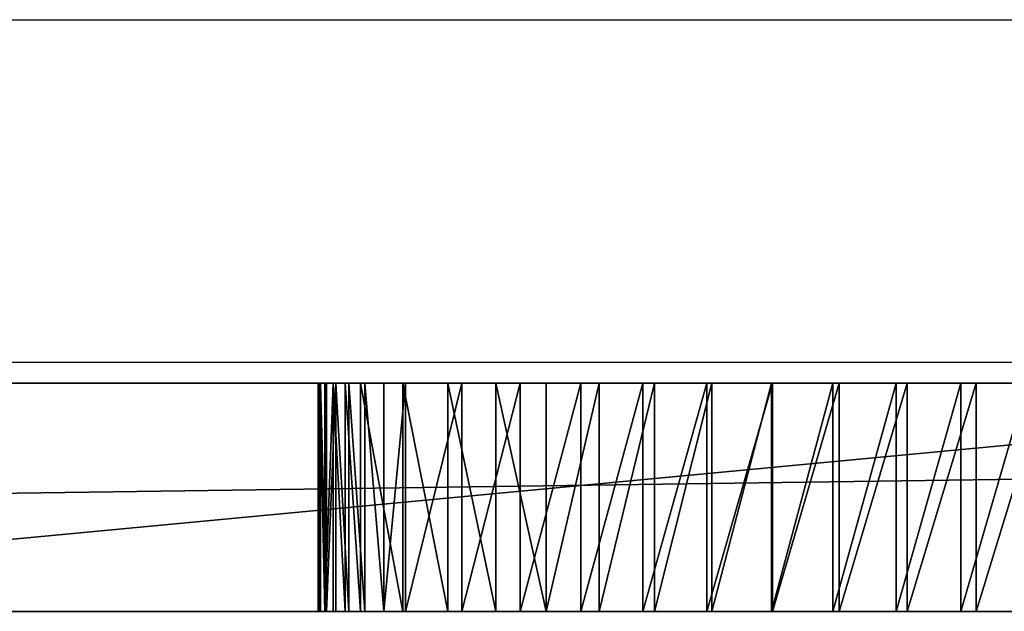
# Model space of a CAD drawing. Units: centimetres. Extents: x -155 to 242, y -178 to 301.
# Drawn here: x 45 to 49, y -26 to -24 of the extents above; entities that cross this region are included whole.
import ezdxf

# ---------------------------------------------------------------- set-up
doc = ezdxf.new("R2010")
doc.units = ezdxf.units.CM
doc.header["$MEASUREMENT"] = 0
doc.layers.get('0').update_dxf_attribs({"true_color": 0xffffff})
for name, color, linetype, true_color in [('0815_element', 7, 'Continuous', 0xcc6600), ('0815_FREZ_DZIURA__WEW__', 4, 'Continuous', 0x00ffff), ('0815_kapsle', 7, 'Continuous', 0xffffff)]:
    doc.layers.add(name, color=color, linetype=linetype, true_color=true_color)
doc.layers.add('0815_strefa bezpieczeństwa', color=7, linetype='Continuous')

# ---------------------------------------------------------------- blocks, each defined once
blk = doc.blocks.new('0815_Group_44')
for p, q in [((0.1939, 2.996), (71.8942, 2.996)), ((27.5253, 2.996, 71.0882), (38.1045, 2.996, 67.577)), ((30.2284, 2.996, 64.2514), (30.5344, 2.996, 64.1859)), ((30.6018, 2.996, 59.3656), (30.3119, 2.996, 59.248)), ((30.5344, 2.996, 64.1859), (30.8366, 2.996, 64.1052)), ((30.5344, 2.996, 64.1859), (30.5344, 1.996, 64.1859)), ((30.8854, 2.996, 59.4975), (30.6018, 2.996, 59.3656)), ((30.6018, 2.996, 59.3656), (30.6018, 1.996, 59.3656)), ((30.8366, 2.996, 64.1052), (31.1344, 2.996, 64.0094)), ((30.8366, 2.996, 64.1052), (30.8366, 1.996, 64.1052)), ((31.1621, 2.996, 59.6435), (30.8854, 2.996, 59.4975)), ((30.8854, 2.996, 59.4975), (30.8854, 1.996, 59.4975)), ((31.1344, 2.996, 64.0094), (31.4271, 2.996, 63.8989)), ((31.1344, 2.996, 64.0094), (31.1344, 1.996, 64.0094)), ((31.4312, 2.996, 59.8032), (31.1621, 2.996, 59.6435)), ((31.1621, 2.996, 59.6435), (31.1621, 1.996, 59.6435)), ((31.4271, 2.996, 63.8989), (31.7139, 2.996, 63.7738)), ((31.4271, 2.996, 63.8989), (31.4271, 1.996, 63.8989)), ((31.6919, 2.996, 59.9761), (31.4312, 2.996, 59.8032)), ((31.4312, 2.996, 59.8032), (31.4312, 1.996, 59.8032)), ((31.9436, 2.996, 60.1619), (31.6919, 2.996, 59.9761)), ((31.6919, 2.996, 59.9761), (31.6919, 1.996, 59.9761)), ((31.7139, 2.996, 63.7738), (31.994, 2.996, 63.6345)), ((31.7139, 2.996, 63.7738), (31.7139, 1.996, 63.7738)), ((32.1856, 2.996, 60.3601), (31.9436, 2.996, 60.1619)), ((31.9436, 2.996, 60.1619), (31.9436, 1.996, 60.1619)), ((31.994, 2.996, 63.6345), (32.2668, 2.996, 63.4814)), ((31.994, 2.996, 63.6345), (31.994, 1.996, 63.6345)), ((32.4175, 2.996, 60.5701), (32.1856, 2.996, 60.3601)), ((32.1856, 2.996, 60.3601), (32.1856, 1.996, 60.3601)), ((32.2668, 2.996, 63.4814), (32.5316, 2.996, 63.3147)), ((32.2668, 2.996, 63.4814), (32.2668, 1.996, 63.4814)), ((32.6385, 2.996, 60.7915), (32.4175, 2.996, 60.5701)), ((32.4175, 2.996, 60.5701), (32.4175, 1.996, 60.5701)), ((32.5316, 2.996, 63.3147), (32.7877, 2.996, 63.135)), ((32.5316, 2.996, 63.3147), (32.5316, 1.996, 63.3147)), ((32.8482, 2.996, 61.0237), (32.6385, 2.996, 60.7915)), ((32.6385, 2.996, 60.7915), (32.6385, 1.996, 60.7915)), ((32.7877, 2.996, 63.135), (33.0344, 2.996, 62.9427)), ((32.7877, 2.996, 63.135), (32.7877, 1.996, 63.135)), ((33.0459, 2.996, 61.2662), (32.8482, 2.996, 61.0237)), ((32.8482, 2.996, 61.0237), (32.8482, 1.996, 61.0237)), ((33.0344, 2.996, 62.9427), (33.1293, 2.996, 62.8521)), ((33.0344, 2.996, 62.9427), (33.0344, 1.996, 62.9427)), ((33.2313, 2.996, 61.5182), (33.0459, 2.996, 61.2662)), ((33.0459, 2.996, 61.2662), (33.0459, 1.996, 61.2662)), ((33.1293, 2.996, 62.8521), (33.2124, 2.996, 62.7506)), ((33.1293, 2.996, 62.8521), (33.1293, 1.996, 62.8521)), ((33.2124, 2.996, 62.7506), (33.2825, 2.996, 62.6398)), ((33.2124, 2.996, 62.7506), (33.2124, 1.996, 62.7506)), ((33.298, 2.996, 61.6311), (33.2313, 2.996, 61.5182)), ((33.2313, 2.996, 61.5182), (33.2313, 1.996, 61.5182)), ((33.2825, 2.996, 62.6398), (33.3386, 2.996, 62.5213)), ((33.2825, 2.996, 62.6398), (33.2825, 1.996, 62.6398)), ((33.3505, 2.996, 61.7513), (33.298, 2.996, 61.6311)), ((33.298, 2.996, 61.6311), (33.298, 1.996, 61.6311)), ((33.3386, 2.996, 62.5213), (33.3799, 2.996, 62.3968)), ((33.3386, 2.996, 62.5213), (33.3386, 1.996, 62.5213)), ((33.3879, 2.996, 61.877), (33.3505, 2.996, 61.7513)), ((33.3505, 2.996, 61.7513), (33.3505, 1.996, 61.7513)), ((33.3799, 2.996, 62.3968), (33.4058, 2.996, 62.2682)), ((33.3799, 2.996, 62.3968), (33.3799, 1.996, 62.3968)), ((33.4098, 2.996, 62.0064), (33.3879, 2.996, 61.877)), ((33.3879, 2.996, 61.877), (33.3879, 1.996, 61.877)), ((33.4058, 2.996, 62.2682), (33.4158, 2.996, 62.1374)), ((33.4058, 2.996, 62.2682), (33.4058, 1.996, 62.2682)), ((33.4158, 2.996, 62.1374), (33.4098, 2.996, 62.0064)), ((33.4098, 2.996, 62.0064), (33.4098, 1.996, 62.0064)), ((33.4158, 2.996, 62.1374), (33.4158, 1.996, 62.1374)), ((0.1939, 1.996), (71.8942, 1.996)), ((27.5253, 1.996, 71.0882), (38.1045, 1.996, 67.577)), ((30.2284, 1.996, 64.2514), (30.5344, 1.996, 64.1859)), ((30.6018, 1.996, 59.3656), (30.3119, 1.996, 59.248)), ((30.5344, 1.996, 64.1859), (30.8366, 1.996, 64.1052)), ((30.8854, 1.996, 59.4975), (30.6018, 1.996, 59.3656)), ((30.8366, 1.996, 64.1052), (31.1344, 1.996, 64.0094)), ((31.1621, 1.996, 59.6435), (30.8854, 1.996, 59.4975)), ((31.1344, 1.996, 64.0094), (31.4271, 1.996, 63.8989)), ((31.4312, 1.996, 59.8032), (31.1621, 1.996, 59.6435)), ((31.4271, 1.996, 63.8989), (31.7139, 1.996, 63.7738)), ((31.6919, 1.996, 59.9761), (31.4312, 1.996, 59.8032)), ((31.9436, 1.996, 60.1619), (31.6919, 1.996, 59.9761)), ((31.7139, 1.996, 63.7738), (31.994, 1.996, 63.6345)), ((32.1856, 1.996, 60.3601), (31.9436, 1.996, 60.1619)), ((31.994, 1.996, 63.6345), (32.2668, 1.996, 63.4814)), ((32.4175, 1.996, 60.5701), (32.1856, 1.996, 60.3601)), ((32.2668, 1.996, 63.4814), (32.5316, 1.996, 63.3147)), ((32.6385, 1.996, 60.7915), (32.4175, 1.996, 60.5701)), ((32.5316, 1.996, 63.3147), (32.7877, 1.996, 63.135)), ((32.8482, 1.996, 61.0237), (32.6385, 1.996, 60.7915)), ((32.7877, 1.996, 63.135), (33.0344, 1.996, 62.9427)), ((33.0459, 1.996, 61.2662), (32.8482, 1.996, 61.0237)), ((33.0344, 1.996, 62.9427), (33.1293, 1.996, 62.8521)), ((33.2313, 1.996, 61.5182), (33.0459, 1.996, 61.2662)), ((33.1293, 1.996, 62.8521), (33.2124, 1.996, 62.7506)), ((33.2124, 1.996, 62.7506), (33.2825, 1.996, 62.6398)), ((33.298, 1.996, 61.6311), (33.2313, 1.996, 61.5182)), ((33.2825, 1.996, 62.6398), (33.3386, 1.996, 62.5213)), ((33.3505, 1.996, 61.7513), (33.298, 1.996, 61.6311)), ((33.3386, 1.996, 62.5213), (33.3799, 1.996, 62.3968)), ((33.3879, 1.996, 61.877), (33.3505, 1.996, 61.7513)), ((33.3799, 1.996, 62.3968), (33.4058, 1.996, 62.2682)), ((33.4098, 1.996, 62.0064), (33.3879, 1.996, 61.877)), ((33.4058, 1.996, 62.2682), (33.4158, 1.996, 62.1374)), ((33.4158, 1.996, 62.1374), (33.4098, 1.996, 62.0064))]:
    blk.add_line(p, q)
at = {"color": 5, "true_color": 0x0000ff}
mesh = blk.add_polyface(dxfattribs=at)
corners = [(0.1939, 1.996), (71.8942, 2.996), (0.1939, 2.996), (71.8942, 1.996)]
mesh.append_faces([[corners[k] for k in face] for face in [(0, 1, 2), (1, 0, 3)]], dxfattribs={"vtx0": -1, "color": 5})
mesh = blk.add_polyface(dxfattribs=at)
corners = [(16.7975, 2.996, 59.3364), (29.9255, 2.996, 59.1846), (29.7947, 2.996, 59.1953), (29.6663, 2.996, 59.2218), (29.542, 2.996, 59.2637), (29.4237, 2.996, 59.3204), (29.3132, 2.996, 59.3911), (16.8897, 2.996, 59.7646), (22.6374, 2.996, 59.5967), (29.2122, 2.996, 59.4747), (29.122, 2.996, 59.57), (29.0442, 2.996, 59.6756), (22.7946, 2.996, 59.6035), (22.9499, 2.996, 59.6293), (23.1009, 2.996, 59.6738), (23.2453, 2.996, 59.7364), (28.9797, 2.996, 59.7898), (23.381, 2.996, 59.8161), (28.8541, 2.996, 60.0763), (23.5061, 2.996, 59.9117), (23.7799, 2.996, 60.1685), (28.7431, 2.996, 60.3688), (24.0405, 2.996, 60.4387), (28.6468, 2.996, 60.6665), (24.2872, 2.996, 60.7217), (28.5656, 2.996, 60.9686), (24.5195, 2.996, 61.0166), (28.4996, 2.996, 61.2744), (24.7367, 2.996, 61.3228), (28.449, 2.996, 61.5831), (24.9382, 2.996, 61.6396), (28.414, 2.996, 61.894), (25.1237, 2.996, 61.966), (28.3945, 2.996, 62.2063), (25.2925, 2.996, 62.3013), (28.3908, 2.996, 62.5191), (25.4444, 2.996, 62.6446), (28.4027, 2.996, 62.8317), (25.5788, 2.996, 62.9951), (28.4303, 2.996, 63.1433), (25.6956, 2.996, 63.3519), (28.4734, 2.996, 63.4532), (25.7942, 2.996, 63.7142), (28.5045, 2.996, 63.5806), (28.5508, 2.996, 63.7033), (28.6117, 2.996, 63.8195), (25.8201, 2.996, 63.8694), (28.6863, 2.996, 63.9274), (25.827, 2.996, 64.0267), (28.7735, 2.996, 64.0254), (28.8719, 2.996, 64.1121), (25.8146, 2.996, 64.1836), (28.9802, 2.996, 64.1861), (25.7833, 2.996, 64.3378), (0.1939, 2.996), (71.8942, 2.996, 69.8458), (4.8621, 2.996, 6.1818), (4.9336, 2.996, 6.275), (4.9786, 2.996, 6.3835), (4.9939, 2.996, 6.5), (4.9786, 2.996, 6.6165), (4.9336, 2.996, 6.725), (4.8621, 2.996, 6.8182), (4.7689, 2.996, 6.8897), (4.6604, 2.996, 6.9347), (4.5439, 2.996, 6.95), (30.186, 2.996, 59.2112), (30.0565, 2.996, 59.19), (16.5493, 2.996, 58.4966), (8.5899, 2.996, 68.1485), (22.7461, 2.996, 65.6004), (38.1045, 2.996, 67.577), (27.5253, 2.996, 71.0882)]
mesh.append_faces([[corners[k] for k in face] for face in [(11, 8, 10), (8, 11, 12), (12, 11, 13), (13, 11, 14), (14, 11, 15), (15, 16, 17), (17, 18, 19), (19, 18, 20), (20, 21, 22), (22, 23, 24), (24, 25, 26), (26, 27, 28), (28, 29, 30), (30, 31, 32), (32, 33, 34), (34, 35, 36), (36, 37, 38), (38, 39, 40), (40, 41, 42), (42, 45, 46), (46, 47, 48), (48, 50, 51), (51, 52, 53), (56, 55, 57), (57, 55, 58), (58, 55, 59), (59, 55, 60), (60, 55, 61), (61, 55, 62), (62, 55, 63), (63, 55, 64), (64, 55, 65)]], dxfattribs={"vtx0": -1, "vtx1": -1, "color": 5})
mesh.append_faces([[corners[k] for k in face] for face in [(7, 6, 8), (54, 55, 56), (69, 70, 71)]], dxfattribs={"vtx0": -1, "vtx1": -1, "vtx2": -1, "color": 5})
mesh.append_faces([[corners[k] for k in face] for face in [(0, 1, 2), (0, 2, 3), (0, 3, 4), (0, 4, 5), (0, 5, 6), (8, 6, 9), (8, 9, 10), (15, 11, 16), (17, 16, 18), (20, 18, 21), (22, 21, 23), (24, 23, 25), (26, 25, 27), (28, 27, 29), (30, 29, 31), (32, 31, 33), (34, 33, 35), (36, 35, 37), (38, 37, 39), (40, 39, 41), (42, 41, 43), (42, 43, 44), (42, 44, 45), (46, 45, 47), (48, 47, 49), (48, 49, 50), (65, 66, 67), (68, 67, 1), (69, 71, 72)]], dxfattribs={"vtx0": -1, "vtx2": -1, "color": 5})
mesh = blk.add_polyface(dxfattribs=at)
corners = [(71.8942, 2.996, 69.8458), (0.1939, 2.996), (71.8942, 2.996), (4.5439, 2.996, 6.95), (60.5779, 2.996, 66.6559), (30.6018, 2.996, 59.3656), (30.8854, 2.996, 59.4975), (31.1621, 2.996, 59.6435), (31.4312, 2.996, 59.8032), (31.6919, 2.996, 59.9761), (31.9436, 2.996, 60.1619), (32.1856, 2.996, 60.3601), (32.4175, 2.996, 60.5701), (32.6385, 2.996, 60.7915), (32.8482, 2.996, 61.0237), (33.0459, 2.996, 61.2662), (33.2313, 2.996, 61.5182), (33.298, 2.996, 61.6311), (33.3505, 2.996, 61.7513), (33.3879, 2.996, 61.877), (33.4098, 2.996, 62.0064), (33.4158, 2.996, 62.1374), (33.4058, 2.996, 62.2682), (33.3799, 2.996, 62.3968), (33.3386, 2.996, 62.5213), (33.2825, 2.996, 62.6398), (33.2124, 2.996, 62.7506), (33.1293, 2.996, 62.8521), (33.0344, 2.996, 62.9427), (32.7877, 2.996, 63.135), (32.5316, 2.996, 63.3147), (32.2668, 2.996, 63.4814), (31.994, 2.996, 63.6345), (31.7139, 2.996, 63.7738), (48.5156, 2.996, 65.4884), (70.5523, 2.996, 70.7772), (70.72, 2.996, 70.8235)]
mesh.append_faces([[corners[k] for k in face] for face in [(0, 1, 2), (35, 0, 36)]], dxfattribs={"vtx0": -1, "color": 5})
mesh.append_faces([[corners[k] for k in face] for face in [(5, 4, 6), (6, 4, 7), (7, 4, 8), (8, 4, 9), (9, 4, 10), (10, 4, 11), (11, 4, 12), (12, 4, 13), (13, 4, 14), (14, 4, 15), (15, 4, 16), (16, 4, 17), (17, 4, 18), (18, 4, 19), (19, 4, 20), (20, 4, 21), (21, 4, 22), (22, 4, 23), (23, 4, 24), (24, 4, 25), (25, 4, 26), (26, 4, 27), (27, 4, 28), (28, 4, 29), (29, 4, 30), (30, 4, 31), (31, 4, 32), (32, 4, 33), (4, 0, 35)]], dxfattribs={"vtx0": -1, "vtx1": -1, "color": 5})
mesh.append_faces([[corners[k] for k in face] for face in [(3, 0, 4)]], dxfattribs={"vtx0": -1, "vtx1": -1, "vtx2": -1, "color": 5})
mesh.append_faces([[corners[k] for k in face] for face in [(33, 4, 34)]], dxfattribs={"vtx0": -1, "vtx2": -1, "color": 5})
mesh = blk.add_polyface(dxfattribs=at)
corners = [(25.8146, 2.996, 64.1836), (28.8719, 2.996, 64.1121), (28.9802, 2.996, 64.1861), (25.7833, 2.996, 64.3378), (29.0966, 2.996, 64.2465), (29.2196, 2.996, 64.2922), (29.3472, 2.996, 64.3226), (29.4775, 2.996, 64.3373), (4.5439, 2.996, 6.95), (60.5779, 2.996, 66.6559), (30.186, 2.996, 59.2112), (30.3119, 2.996, 59.248), (30.6018, 2.996, 59.3656), (31.7139, 2.996, 63.7738), (48.5156, 2.996, 65.4884), (31.4271, 2.996, 63.8989), (31.1344, 2.996, 64.0094), (30.8366, 2.996, 64.1052), (30.5344, 2.996, 64.1859), (30.2284, 2.996, 64.2514), (29.9196, 2.996, 64.3014), (29.6087, 2.996, 64.336), (25.7334, 2.996, 64.4871), (25.6657, 2.996, 64.6292), (25.5812, 2.996, 64.762), (25.4812, 2.996, 64.8836), (25.3672, 2.996, 64.992), (25.2408, 2.996, 65.0858), (25.1039, 2.996, 65.1636), (24.9586, 2.996, 65.224), (24.5993, 2.996, 65.3328), (24.2349, 2.996, 65.4233), (23.8665, 2.996, 65.4955), (38.1045, 2.996, 67.577), (23.495, 2.996, 65.5492), (23.1212, 2.996, 65.5842), (22.7461, 2.996, 65.6004)]
mesh.append_faces([[corners[k] for k in face] for face in [(10, 9, 11), (11, 9, 12), (13, 14, 15), (15, 14, 16), (16, 14, 17), (17, 14, 18), (18, 14, 19), (19, 14, 20), (20, 14, 21), (21, 14, 7), (3, 14, 22), (22, 14, 23), (23, 14, 24), (24, 14, 25), (25, 14, 26), (26, 14, 27), (27, 14, 28), (28, 14, 29), (29, 14, 30), (30, 14, 31), (32, 33, 34), (34, 33, 35), (35, 33, 36)]], dxfattribs={"vtx0": -1, "vtx1": -1, "color": 5})
mesh.append_faces([[corners[k] for k in face] for face in [(8, 9, 10), (7, 14, 3)]], dxfattribs={"vtx0": -1, "vtx1": -1, "vtx2": -1, "color": 5})
mesh.append_faces([[corners[k] for k in face] for face in [(0, 1, 2), (3, 2, 4), (3, 4, 5), (3, 5, 6), (3, 6, 7), (14, 32, 31), (32, 14, 33)]], dxfattribs={"vtx0": -1, "vtx2": -1, "color": 5})
mesh = blk.add_polyface(dxfattribs=at)
corners = [(38.1045, 2.996, 67.577), (27.5253, 1.996, 71.0882), (27.5253, 2.996, 71.0882), (38.1045, 1.996, 67.577)]
mesh.append_faces([[corners[k] for k in face] for face in [(0, 1, 2), (1, 0, 3)]], dxfattribs={"vtx0": -1, "color": 5})
mesh = blk.add_polyface(dxfattribs=at)
corners = [(30.2284, 1.996, 64.2514), (30.5344, 2.996, 64.1859), (30.2284, 2.996, 64.2514), (30.5344, 1.996, 64.1859)]
mesh.append_faces([[corners[k] for k in face] for face in [(0, 1, 2), (1, 0, 3)]], dxfattribs={"vtx0": -1, "color": 5})
mesh = blk.add_polyface(dxfattribs=at)
corners = [(30.6018, 2.996, 59.3656), (30.3119, 1.996, 59.248), (30.3119, 2.996, 59.248), (30.6018, 1.996, 59.3656)]
mesh.append_faces([[corners[k] for k in face] for face in [(0, 1, 2), (1, 0, 3)]], dxfattribs={"vtx0": -1, "color": 5})
mesh = blk.add_polyface(dxfattribs=at)
corners = [(30.5344, 1.996, 64.1859), (30.8366, 2.996, 64.1052), (30.5344, 2.996, 64.1859), (30.8366, 1.996, 64.1052)]
mesh.append_faces([[corners[k] for k in face] for face in [(0, 1, 2), (1, 0, 3)]], dxfattribs={"vtx0": -1, "color": 5})
mesh = blk.add_polyface(dxfattribs=at)
corners = [(30.8854, 2.996, 59.4975), (30.6018, 1.996, 59.3656), (30.6018, 2.996, 59.3656), (30.8854, 1.996, 59.4975)]
mesh.append_faces([[corners[k] for k in face] for face in [(0, 1, 2), (1, 0, 3)]], dxfattribs={"vtx0": -1, "color": 5})
mesh = blk.add_polyface(dxfattribs=at)
corners = [(30.8366, 1.996, 64.1052), (31.1344, 2.996, 64.0094), (30.8366, 2.996, 64.1052), (31.1344, 1.996, 64.0094)]
mesh.append_faces([[corners[k] for k in face] for face in [(0, 1, 2), (1, 0, 3)]], dxfattribs={"vtx0": -1, "color": 5})
mesh = blk.add_polyface(dxfattribs=at)
corners = [(31.1621, 2.996, 59.6435), (30.8854, 1.996, 59.4975), (30.8854, 2.996, 59.4975), (31.1621, 1.996, 59.6435)]
mesh.append_faces([[corners[k] for k in face] for face in [(0, 1, 2), (1, 0, 3)]], dxfattribs={"vtx0": -1, "color": 5})
mesh = blk.add_polyface(dxfattribs=at)
corners = [(31.1344, 1.996, 64.0094), (31.4271, 2.996, 63.8989), (31.1344, 2.996, 64.0094), (31.4271, 1.996, 63.8989)]
mesh.append_faces([[corners[k] for k in face] for face in [(0, 1, 2), (1, 0, 3)]], dxfattribs={"vtx0": -1, "color": 5})
mesh = blk.add_polyface(dxfattribs=at)
corners = [(31.4312, 2.996, 59.8032), (31.1621, 1.996, 59.6435), (31.1621, 2.996, 59.6435), (31.4312, 1.996, 59.8032)]
mesh.append_faces([[corners[k] for k in face] for face in [(0, 1, 2), (1, 0, 3)]], dxfattribs={"vtx0": -1, "color": 5})
mesh = blk.add_polyface(dxfattribs=at)
corners = [(31.4271, 1.996, 63.8989), (31.7139, 2.996, 63.7738), (31.4271, 2.996, 63.8989), (31.7139, 1.996, 63.7738)]
mesh.append_faces([[corners[k] for k in face] for face in [(0, 1, 2), (1, 0, 3)]], dxfattribs={"vtx0": -1, "color": 5})
mesh = blk.add_polyface(dxfattribs=at)
corners = [(31.6919, 2.996, 59.9761), (31.4312, 1.996, 59.8032), (31.4312, 2.996, 59.8032), (31.6919, 1.996, 59.9761)]
mesh.append_faces([[corners[k] for k in face] for face in [(0, 1, 2), (1, 0, 3)]], dxfattribs={"vtx0": -1, "color": 5})
mesh = blk.add_polyface(dxfattribs=at)
corners = [(31.9436, 2.996, 60.1619), (31.6919, 1.996, 59.9761), (31.6919, 2.996, 59.9761), (31.9436, 1.996, 60.1619)]
mesh.append_faces([[corners[k] for k in face] for face in [(0, 1, 2), (1, 0, 3)]], dxfattribs={"vtx0": -1, "color": 5})
mesh = blk.add_polyface(dxfattribs=at)
corners = [(31.7139, 1.996, 63.7738), (31.994, 2.996, 63.6345), (31.7139, 2.996, 63.7738), (31.994, 1.996, 63.6345)]
mesh.append_faces([[corners[k] for k in face] for face in [(0, 1, 2), (1, 0, 3)]], dxfattribs={"vtx0": -1, "color": 5})
mesh = blk.add_polyface(dxfattribs=at)
corners = [(32.1856, 2.996, 60.3601), (31.9436, 1.996, 60.1619), (31.9436, 2.996, 60.1619), (32.1856, 1.996, 60.3601)]
mesh.append_faces([[corners[k] for k in face] for face in [(0, 1, 2), (1, 0, 3)]], dxfattribs={"vtx0": -1, "color": 5})
mesh = blk.add_polyface(dxfattribs=at)
corners = [(31.994, 1.996, 63.6345), (32.2668, 2.996, 63.4814), (31.994, 2.996, 63.6345), (32.2668, 1.996, 63.4814)]
mesh.append_faces([[corners[k] for k in face] for face in [(0, 1, 2), (1, 0, 3)]], dxfattribs={"vtx0": -1, "color": 5})
mesh = blk.add_polyface(dxfattribs=at)
corners = [(32.4175, 2.996, 60.5701), (32.1856, 1.996, 60.3601), (32.1856, 2.996, 60.3601), (32.4175, 1.996, 60.5701)]
mesh.append_faces([[corners[k] for k in face] for face in [(0, 1, 2), (1, 0, 3)]], dxfattribs={"vtx0": -1, "color": 5})
mesh = blk.add_polyface(dxfattribs=at)
corners = [(32.2668, 1.996, 63.4814), (32.5316, 2.996, 63.3147), (32.2668, 2.996, 63.4814), (32.5316, 1.996, 63.3147)]
mesh.append_faces([[corners[k] for k in face] for face in [(0, 1, 2), (1, 0, 3)]], dxfattribs={"vtx0": -1, "color": 5})
mesh = blk.add_polyface(dxfattribs=at)
corners = [(32.4175, 2.996, 60.5701), (32.6385, 1.996, 60.7915), (32.4175, 1.996, 60.5701), (32.6385, 2.996, 60.7915)]
mesh.append_faces([[corners[k] for k in face] for face in [(0, 1, 2), (1, 0, 3)]], dxfattribs={"vtx0": -1, "color": 5})
mesh = blk.add_polyface(dxfattribs=at)
corners = [(32.5316, 1.996, 63.3147), (32.7877, 2.996, 63.135), (32.5316, 2.996, 63.3147), (32.7877, 1.996, 63.135)]
mesh.append_faces([[corners[k] for k in face] for face in [(0, 1, 2), (1, 0, 3)]], dxfattribs={"vtx0": -1, "color": 5})
mesh = blk.add_polyface(dxfattribs=at)
corners = [(32.6385, 2.996, 60.7915), (32.8482, 1.996, 61.0237), (32.6385, 1.996, 60.7915), (32.8482, 2.996, 61.0237)]
mesh.append_faces([[corners[k] for k in face] for face in [(0, 1, 2), (1, 0, 3)]], dxfattribs={"vtx0": -1, "color": 5})
mesh = blk.add_polyface(dxfattribs=at)
corners = [(32.7877, 1.996, 63.135), (33.0344, 2.996, 62.9427), (32.7877, 2.996, 63.135), (33.0344, 1.996, 62.9427)]
mesh.append_faces([[corners[k] for k in face] for face in [(0, 1, 2), (1, 0, 3)]], dxfattribs={"vtx0": -1, "color": 5})
mesh = blk.add_polyface(dxfattribs=at)
corners = [(32.8482, 2.996, 61.0237), (33.0459, 1.996, 61.2662), (32.8482, 1.996, 61.0237), (33.0459, 2.996, 61.2662)]
mesh.append_faces([[corners[k] for k in face] for face in [(0, 1, 2), (1, 0, 3)]], dxfattribs={"vtx0": -1, "color": 5})
mesh = blk.add_polyface(dxfattribs=at)
corners = [(33.0344, 1.996, 62.9427), (33.1293, 2.996, 62.8521), (33.0344, 2.996, 62.9427), (33.1293, 1.996, 62.8521)]
mesh.append_faces([[corners[k] for k in face] for face in [(0, 1, 2), (1, 0, 3)]], dxfattribs={"vtx0": -1, "color": 5})
mesh = blk.add_polyface(dxfattribs=at)
corners = [(33.0459, 2.996, 61.2662), (33.2313, 1.996, 61.5182), (33.0459, 1.996, 61.2662), (33.2313, 2.996, 61.5182)]
mesh.append_faces([[corners[k] for k in face] for face in [(0, 1, 2), (1, 0, 3)]], dxfattribs={"vtx0": -1, "color": 5})
mesh = blk.add_polyface(dxfattribs=at)
corners = [(33.2124, 1.996, 62.7506), (33.1293, 2.996, 62.8521), (33.1293, 1.996, 62.8521), (33.2124, 2.996, 62.7506)]
mesh.append_faces([[corners[k] for k in face] for face in [(0, 1, 2), (1, 0, 3)]], dxfattribs={"vtx0": -1, "color": 5})
mesh = blk.add_polyface(dxfattribs=at)
corners = [(33.2825, 1.996, 62.6398), (33.2124, 2.996, 62.7506), (33.2124, 1.996, 62.7506), (33.2825, 2.996, 62.6398)]
mesh.append_faces([[corners[k] for k in face] for face in [(0, 1, 2), (1, 0, 3)]], dxfattribs={"vtx0": -1, "color": 5})
mesh = blk.add_polyface(dxfattribs=at)
corners = [(33.2313, 2.996, 61.5182), (33.298, 1.996, 61.6311), (33.2313, 1.996, 61.5182), (33.298, 2.996, 61.6311)]
mesh.append_faces([[corners[k] for k in face] for face in [(0, 1, 2), (1, 0, 3)]], dxfattribs={"vtx0": -1, "color": 5})
mesh = blk.add_polyface(dxfattribs=at)
corners = [(33.3386, 1.996, 62.5213), (33.2825, 2.996, 62.6398), (33.2825, 1.996, 62.6398), (33.3386, 2.996, 62.5213)]
mesh.append_faces([[corners[k] for k in face] for face in [(0, 1, 2), (1, 0, 3)]], dxfattribs={"vtx0": -1, "color": 5})
mesh = blk.add_polyface(dxfattribs=at)
corners = [(33.298, 2.996, 61.6311), (33.3505, 1.996, 61.7513), (33.298, 1.996, 61.6311), (33.3505, 2.996, 61.7513)]
mesh.append_faces([[corners[k] for k in face] for face in [(0, 1, 2), (1, 0, 3)]], dxfattribs={"vtx0": -1, "color": 5})
mesh = blk.add_polyface(dxfattribs=at)
corners = [(33.3799, 2.996, 62.3968), (33.3386, 1.996, 62.5213), (33.3799, 1.996, 62.3968), (33.3386, 2.996, 62.5213)]
mesh.append_faces([[corners[k] for k in face] for face in [(0, 1, 2), (1, 0, 3)]], dxfattribs={"vtx0": -1, "color": 5})
mesh = blk.add_polyface(dxfattribs=at)
corners = [(33.3505, 1.996, 61.7513), (33.3879, 2.996, 61.877), (33.3879, 1.996, 61.877), (33.3505, 2.996, 61.7513)]
mesh.append_faces([[corners[k] for k in face] for face in [(0, 1, 2), (1, 0, 3)]], dxfattribs={"vtx0": -1, "color": 5})
mesh = blk.add_polyface(dxfattribs=at)
corners = [(33.4058, 1.996, 62.2682), (33.3799, 2.996, 62.3968), (33.3799, 1.996, 62.3968), (33.4058, 2.996, 62.2682)]
mesh.append_faces([[corners[k] for k in face] for face in [(0, 1, 2), (1, 0, 3)]], dxfattribs={"vtx0": -1, "color": 5})
mesh = blk.add_polyface(dxfattribs=at)
corners = [(33.3879, 2.996, 61.877), (33.4098, 1.996, 62.0064), (33.3879, 1.996, 61.877), (33.4098, 2.996, 62.0064)]
mesh.append_faces([[corners[k] for k in face] for face in [(0, 1, 2), (1, 0, 3)]], dxfattribs={"vtx0": -1, "color": 5})
mesh = blk.add_polyface(dxfattribs=at)
corners = [(33.4158, 2.996, 62.1374), (33.4058, 1.996, 62.2682), (33.4158, 1.996, 62.1374), (33.4058, 2.996, 62.2682)]
mesh.append_faces([[corners[k] for k in face] for face in [(0, 1, 2), (1, 0, 3)]], dxfattribs={"vtx0": -1, "color": 5})
mesh = blk.add_polyface(dxfattribs=at)
corners = [(33.4098, 2.996, 62.0064), (33.4158, 1.996, 62.1374), (33.4098, 1.996, 62.0064), (33.4158, 2.996, 62.1374)]
mesh.append_faces([[corners[k] for k in face] for face in [(0, 1, 2), (1, 0, 3)]], dxfattribs={"vtx0": -1, "color": 5})
mesh = blk.add_polyface(dxfattribs=at)
corners = [(22.6374, 1.996, 59.5967), (29.0442, 1.996, 59.6756), (29.122, 1.996, 59.57), (22.7946, 1.996, 59.6035), (22.9499, 1.996, 59.6293), (23.1009, 1.996, 59.6738), (23.2453, 1.996, 59.7364), (28.9797, 1.996, 59.7898), (23.381, 1.996, 59.8161), (28.8541, 1.996, 60.0763), (23.5061, 1.996, 59.9117), (23.7799, 1.996, 60.1685), (28.7431, 1.996, 60.3688), (24.0405, 1.996, 60.4387), (28.6468, 1.996, 60.6665), (24.2872, 1.996, 60.7217), (28.5656, 1.996, 60.9686), (24.5195, 1.996, 61.0166), (28.4996, 1.996, 61.2744), (24.7367, 1.996, 61.3228), (28.449, 1.996, 61.5831), (24.9382, 1.996, 61.6396), (28.414, 1.996, 61.894), (25.1237, 1.996, 61.966), (28.3945, 1.996, 62.2063), (25.2925, 1.996, 62.3013), (28.3908, 1.996, 62.5191), (25.4444, 1.996, 62.6446), (28.4027, 1.996, 62.8317), (25.5788, 1.996, 62.9951), (28.4303, 1.996, 63.1433), (25.6956, 1.996, 63.3519), (28.4734, 1.996, 63.4532), (25.7942, 1.996, 63.7142), (28.5045, 1.996, 63.5806), (28.5508, 1.996, 63.7033), (28.6117, 1.996, 63.8195), (25.8201, 1.996, 63.8694), (28.6863, 1.996, 63.9274), (25.827, 1.996, 64.0267), (28.7735, 1.996, 64.0254), (28.8719, 1.996, 64.1121), (25.8146, 1.996, 64.1836), (28.9802, 1.996, 64.1861), (25.7833, 1.996, 64.3378), (29.0966, 1.996, 64.2465), (29.2196, 1.996, 64.2922), (29.3472, 1.996, 64.3226), (29.4775, 1.996, 64.3373), (0.1939, 1.996), (14.7483, 1.996, 57.1928), (14.9308, 1.996, 57.1723), (14.5697, 1.996, 57.2354), (14.156, 1.996, 57.3793), (13.7501, 1.996, 57.5437), (13.3529, 1.996, 57.7282), (12.9654, 1.996, 57.9325), (12.5887, 1.996, 58.1559), (0.1939, 1.996, 65.5988), (12.2236, 1.996, 58.3978), (11.8711, 1.996, 58.6578), (11.5321, 1.996, 58.9351), (11.2074, 1.996, 59.2291), (10.8978, 1.996, 59.5389), (10.6042, 1.996, 59.8639), (10.3272, 1.996, 60.2031), (10.2259, 1.996, 60.3563), (10.1441, 1.996, 60.5207), (10.0828, 1.996, 60.6938), (10.0431, 1.996, 60.8731), (10.0255, 1.996, 61.0559), (10.0302, 1.996, 61.2395), (10.0572, 1.996, 61.4211), (10.1062, 1.996, 61.5981), (10.1763, 1.996, 61.7678), (10.2665, 1.996, 61.9277), (10.3755, 1.996, 62.0755), (10.5017, 1.996, 62.2089), (10.8332, 1.996, 62.4952), (11.1786, 1.996, 62.7646), (11.537, 1.996, 63.0163), (11.9076, 1.996, 63.2497), (12.2894, 1.996, 63.4643), (12.6815, 1.996, 63.6594), (13.0829, 1.996, 63.8347), (13.4926, 1.996, 63.9897), (13.9095, 1.996, 64.1239), (14.3326, 1.996, 64.2371), (14.7608, 1.996, 64.3289), (15.1932, 1.996, 64.3991), (15.3765, 1.996, 64.4102), (19.6652, 1.996, 64.4486), (19.7205, 1.996, 64.596), (19.7933, 1.996, 64.7356), (19.8825, 1.996, 64.8652), (19.9868, 1.996, 64.9831), (20.1047, 1.996, 65.0873), (20.2345, 1.996, 65.1765), (20.374, 1.996, 65.2492), (20.5214, 1.996, 65.3044), (20.8845, 1.996, 65.4), (21.2519, 1.996, 65.4774), (21.6226, 1.996, 65.5362), (21.9959, 1.996, 65.5764), (22.3707, 1.996, 65.5978), (22.7461, 1.996, 65.6004), (8.5899, 1.996, 68.1485), (38.1045, 1.996, 67.577), (27.5253, 1.996, 71.0882), (15.3631, 1.996, 70.9263), (23.8665, 1.996, 65.4955), (48.5156, 1.996, 65.4884), (24.2349, 1.996, 65.4233), (23.495, 1.996, 65.5492), (23.1212, 1.996, 65.5842), (71.8942, 1.996, 69.8458), (71.8942, 1.996), (60.5779, 1.996, 66.6559), (30.186, 1.996, 59.2112), (30.0565, 1.996, 59.19), (15.2965, 1.996, 57.1982), (15.1144, 1.996, 57.1741), (15.4742, 1.996, 57.2443), (15.645, 1.996, 57.3117), (15.8064, 1.996, 57.3994), (15.9558, 1.996, 57.5061), (16.0912, 1.996, 57.6301), (16.2105, 1.996, 57.7697), (16.312, 1.996, 57.9228), (16.394, 1.996, 58.0871), (16.5493, 1.996, 58.4966), (29.9255, 1.996, 59.1846), (16.6839, 1.996, 58.9134), (30.3119, 1.996, 59.248), (30.6018, 1.996, 59.3656), (30.8854, 1.996, 59.4975), (31.1621, 1.996, 59.6435), (31.4312, 1.996, 59.8032), (31.6919, 1.996, 59.9761), (31.9436, 1.996, 60.1619), (32.1856, 1.996, 60.3601), (32.4175, 1.996, 60.5701), (32.6385, 1.996, 60.7915), (32.8482, 1.996, 61.0237), (33.0459, 1.996, 61.2662), (33.2313, 1.996, 61.5182), (33.298, 1.996, 61.6311), (33.3505, 1.996, 61.7513), (33.3879, 1.996, 61.877), (33.4098, 1.996, 62.0064), (33.4158, 1.996, 62.1374), (33.4058, 1.996, 62.2682), (33.3799, 1.996, 62.3968), (33.3386, 1.996, 62.5213), (33.2825, 1.996, 62.6398), (33.2124, 1.996, 62.7506), (33.1293, 1.996, 62.8521), (33.0344, 1.996, 62.9427), (32.7877, 1.996, 63.135), (32.5316, 1.996, 63.3147), (32.2668, 1.996, 63.4814), (31.994, 1.996, 63.6345), (31.7139, 1.996, 63.7738), (31.4271, 1.996, 63.8989), (31.1344, 1.996, 64.0094), (30.8366, 1.996, 64.1052), (30.5344, 1.996, 64.1859), (30.2284, 1.996, 64.2514), (29.9196, 1.996, 64.3014), (29.6087, 1.996, 64.336), (25.7334, 1.996, 64.4871), (25.6657, 1.996, 64.6292), (25.5812, 1.996, 64.762), (25.4812, 1.996, 64.8836), (25.3672, 1.996, 64.992), (25.2408, 1.996, 65.0858), (25.1039, 1.996, 65.1636), (24.9586, 1.996, 65.224), (24.5993, 1.996, 65.3328), (70.5523, 1.996, 70.7772), (70.72, 1.996, 70.8235), (16.7975, 1.996, 59.3364), (29.7947, 1.996, 59.1953), (29.6663, 1.996, 59.2218), (29.542, 1.996, 59.2637), (29.4237, 1.996, 59.3204), (29.3132, 1.996, 59.3911), (16.8897, 1.996, 59.7646), (29.2122, 1.996, 59.4747), (22.4805, 1.996, 59.6092), (22.3262, 1.996, 59.6406), (22.177, 1.996, 59.6906), (22.0349, 1.996, 59.7583), (21.9021, 1.996, 59.8428), (16.9603, 1.996, 60.1968), (21.7806, 1.996, 59.9429), (21.5163, 1.996, 60.2095), (17.0092, 1.996, 60.6321), (21.2657, 1.996, 60.489), (21.0293, 1.996, 60.7807), (17.0363, 1.996, 61.0692), (20.8079, 1.996, 61.0838), (17.0414, 1.996, 61.5072), (20.602, 1.996, 61.3977), (20.412, 1.996, 61.7215), (17.0245, 1.996, 61.9448), (20.2385, 1.996, 62.0545), (16.9857, 1.996, 62.3811), (20.0819, 1.996, 62.3956), (16.9251, 1.996, 62.8149), (19.9426, 1.996, 62.7443), (19.8209, 1.996, 63.0994), (16.8429, 1.996, 63.2451), (19.7172, 1.996, 63.4602), (16.7905, 1.996, 63.4211), (16.717, 1.996, 63.5894), (19.6317, 1.996, 63.8258), (16.6236, 1.996, 63.7475), (16.5117, 1.996, 63.8931), (19.6114, 1.996, 63.9819), (16.3829, 1.996, 64.0239), (19.6103, 1.996, 64.1393), (16.2391, 1.996, 64.1382), (16.0825, 1.996, 64.2341), (19.6283, 1.996, 64.2956), (15.9154, 1.996, 64.3102), (15.7403, 1.996, 64.3654), (15.5597, 1.996, 64.3989)]
mesh.append_faces([[corners[k] for k in face] for face in [(108, 106, 109), (49, 115, 116), (115, 179, 180)]], dxfattribs={"vtx0": -1, "color": 5})
mesh.append_faces([[corners[k] for k in face] for face in [(1, 6, 7), (7, 8, 9), (9, 11, 12), (12, 13, 14), (14, 15, 16), (16, 17, 18), (18, 19, 20), (20, 21, 22), (22, 23, 24), (24, 25, 26), (26, 27, 28), (28, 29, 30), (30, 31, 32), (32, 33, 34), (34, 33, 35), (35, 33, 36), (36, 37, 38), (38, 39, 40), (40, 39, 41), (41, 42, 43), (43, 44, 45), (45, 44, 46), (46, 44, 47), (47, 44, 48), (50, 49, 52), (52, 49, 53), (53, 49, 54), (54, 49, 55), (55, 49, 56), (56, 49, 57), (57, 58, 59), (59, 58, 60), (60, 58, 61), (61, 58, 62), (62, 58, 63), (63, 58, 64), (64, 58, 65), (65, 58, 66), (66, 58, 67), (67, 58, 68), (68, 58, 69), (69, 58, 70), (70, 58, 71), (71, 58, 72), (72, 58, 73), (73, 58, 74), (74, 58, 75), (75, 58, 76), (76, 58, 77), (77, 58, 78), (78, 58, 79), (79, 58, 80), (80, 58, 81), (81, 58, 82), (82, 58, 83), (83, 58, 84), (84, 58, 85), (85, 58, 86), (86, 58, 87), (87, 58, 88), (88, 58, 89), (89, 58, 90), (91, 58, 92), (92, 58, 93), (93, 58, 94), (94, 58, 95), (95, 58, 96), (96, 58, 97), (97, 58, 98), (98, 58, 99), (99, 58, 100), (100, 58, 101), (101, 58, 102), (102, 58, 103), (103, 58, 104), (104, 58, 105), (107, 106, 108), (110, 111, 112), (111, 110, 107), (118, 49, 119), (120, 49, 121), (121, 49, 51), (119, 130, 131), (117, 162, 111), (181, 131, 132), (131, 181, 182), (182, 181, 183), (183, 181, 184), (184, 181, 185), (185, 181, 186), (186, 0, 188), (188, 0, 2), (0, 187, 189), (189, 187, 190), (190, 187, 191), (191, 187, 192), (192, 187, 193), (193, 194, 195), (195, 194, 196), (196, 197, 198), (198, 197, 199), (199, 200, 201), (201, 202, 203), (203, 202, 204), (204, 205, 206), (206, 207, 208), (208, 209, 210), (210, 209, 211), (211, 212, 213), (213, 215, 216), (216, 218, 219), (219, 220, 221), (221, 223, 224), (224, 225, 91)]], dxfattribs={"vtx0": -1, "vtx1": -1, "color": 5})
mesh.append_faces([[corners[k] for k in face] for face in [(90, 58, 91), (105, 106, 107), (115, 49, 117), (117, 49, 118), (119, 49, 120), (111, 48, 44), (186, 187, 0)]], dxfattribs={"vtx0": -1, "vtx1": -1, "vtx2": -1, "color": 5})
mesh.append_faces([[corners[k] for k in face] for face in [(0, 1, 2), (1, 0, 3), (1, 3, 4), (1, 4, 5), (1, 5, 6), (7, 6, 8), (9, 8, 10), (9, 10, 11), (12, 11, 13), (14, 13, 15), (16, 15, 17), (18, 17, 19), (20, 19, 21), (22, 21, 23), (24, 23, 25), (26, 25, 27), (28, 27, 29), (30, 29, 31), (32, 31, 33), (36, 33, 37), (38, 37, 39), (41, 39, 42), (43, 42, 44), (49, 50, 51), (57, 49, 58), (105, 58, 106), (107, 110, 113), (107, 113, 114), (107, 114, 105), (119, 120, 122), (119, 122, 123), (119, 123, 124), (119, 124, 125), (119, 125, 126), (119, 126, 127), (119, 127, 128), (119, 128, 129), (119, 129, 130), (131, 130, 132), (117, 118, 133), (117, 133, 134), (117, 134, 135), (117, 135, 136), (117, 136, 137), (117, 137, 138), (117, 138, 139), (117, 139, 140), (117, 140, 141), (117, 141, 142), (117, 142, 143), (117, 143, 144), (117, 144, 145), (117, 145, 146), (117, 146, 147), (117, 147, 148), (117, 148, 149), (117, 149, 150), (117, 150, 151), (117, 151, 152), (117, 152, 153), (117, 153, 154), (117, 154, 155), (117, 155, 156), (117, 156, 157), (117, 157, 158), (117, 158, 159), (117, 159, 160), (117, 160, 161), (117, 161, 162), (111, 162, 163), (111, 163, 164), (111, 164, 165), (111, 165, 166), (111, 166, 167), (111, 167, 168), (111, 168, 169), (111, 169, 48), (111, 44, 170), (111, 170, 171), (111, 171, 172), (111, 172, 173), (111, 173, 174), (111, 174, 175), (111, 175, 176), (111, 176, 177), (111, 177, 178), (111, 178, 112), (115, 117, 179), (186, 181, 187), (193, 187, 194), (196, 194, 197), (199, 197, 200), (201, 200, 202), (204, 202, 205), (206, 205, 207), (208, 207, 209), (211, 209, 212), (213, 212, 214), (213, 214, 215), (216, 215, 217), (216, 217, 218), (219, 218, 220), (221, 220, 222), (221, 222, 223), (224, 223, 225), (91, 225, 226), (91, 226, 227), (91, 227, 90)]], dxfattribs={"vtx0": -1, "vtx2": -1, "color": 5})
blk = doc.blocks.new('0815_Grupa_116')
at = {"layer": '0815_element', "extrusion": (0, 0, -1), "zscale": -1, "rotation": 270}
blk.add_blockref('0815_Group_44', (-4.3843, 72.023), dxfattribs=at)
blk = doc.blocks.new('0815_Grupa_134')
at = {"layer": '0815_element', "extrusion": (0, 0, -1), "zscale": -1, "rotation": 89.99999999999997}
blk.add_blockref('0815_Grupa_116', (-23.7057, -63.3597, -239.2366), dxfattribs=at)
blk = doc.blocks.new('0815_Grupa_137')
at = {"layer": '0815_kapsle'}
blk.add_blockref('0815_Grupa_134', (0, 0, -164.222), dxfattribs=at)
blk = doc.blocks.new('0815_domek')
for p, q in [((-80.2289, -1.1129), (-80.2289, -30.1428)), ((-78.7289, -1.1129), (-78.7289, -30.1428))]:
    blk.add_line(p, q)

msp = doc.modelspace()

# ---------------------------------------------------------------- block references
at = {"layer": '0815_FREZ_DZIURA__WEW__'}
msp.add_blockref('0815_Grupa_137', (-15.8612, 35.5614, -52.5936), dxfattribs=at)
at = {"layer": '0815_strefa bezpieczeństwa', "rotation": 89.99999999999999}
msp.add_blockref('0815_domek', (41.0168, 54.9108), dxfattribs=at)

doc.saveas('drawing.dxf')
